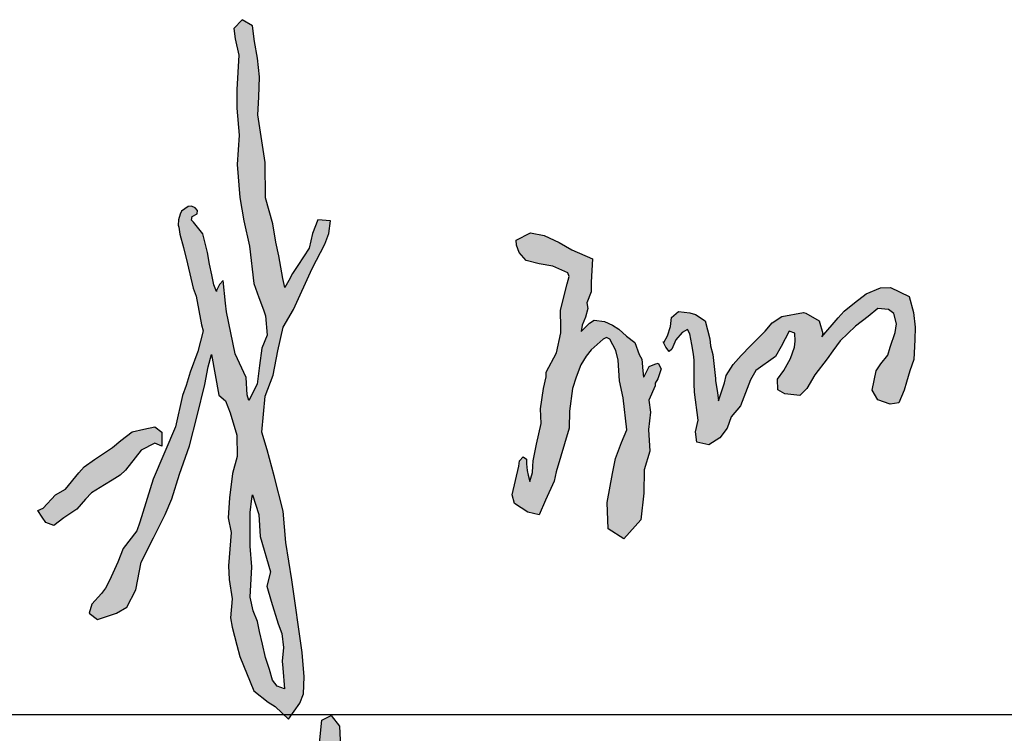
# Model space of a CAD drawing. Extents: x -371914 to 553368, y -191129 to 196452.
# Drawn here: x -181379 to -180137, y -170108 to -169208 of the extents above; entities that cross this region are included whole.
import ezdxf

# ---------------------------------------------------------------- set-up
doc = ezdxf.new("R2010")
doc.units = 0
doc.header["$LTSCALE"] = 1000
doc.header["$MEASUREMENT"] = 0
doc.layers.add('公用-图框', color=4, linetype='Continuous')

# ---------------------------------------------------------------- blocks, each defined once
blk = doc.blocks.new('新基石2020图签-A1')
at = {"layer": '公用-图框'}
h = blk.add_hatch(color=2, dxfattribs=at)
h.paths.add_polyline_path([(-1687.5, 15037.8), (-1690.1, 15049.3), (-1695.2, 15078), (-1699, 15095.3), (-1702.8, 15118.3), (-1711.8, 15151), (-1712.4, 15195.7), (-1721.4, 15255.7), (-1720.1, 15278), (-1719.5, 15303.5), (-1722, 15327.1), (-1725.8, 15348.2), (-1728.4, 15368), (-1741.2, 15375.7), (-1752, 15364.8), (-1750.1, 15351.4), (-1745.6, 15331), (-1748.2, 15287.6), (-1748.2, 15264), (-1745, 15230.1), (-1747.6, 15193.1), (-1744.4, 15151.6), (-1739.3, 15122.2), (-1732.2, 15090.3), (-1726.5, 15043.1), (-1720.1, 15025.2), (-1714.3, 15009.9), (-1711.8, 15002.2), (-1709.9, 14978), (-1716.3, 14961.4), (-1719.5, 14939.7), (-1722.6, 14916.1), (-1732.9, 14895.6), (-1734.8, 14902.7), (-1736.1, 14924.4), (-1750.1, 14954.4), (-1761, 15007.3), (-1762.3, 15018.2), (-1765.4, 15046.9), (-1769.9, 15041.8), (-1773.8, 15034.2), (-1773.8, 15032.9), (-1776.9, 15041.2), (-1779.5, 15053.9), (-1782.7, 15067.3), (-1785.2, 15082), (-1791, 15105.6), (-1802.5, 15120.3), (-1805.4, 15122.8), (-1804.2, 15127.7), (-1798.1, 15130.7), (-1797.5, 15135.2), (-1800.7, 15138.4), (-1805.3, 15140.5), (-1809.5, 15140.3), (-1817.7, 15134.1), (-1819.3, 15130.4), (-1821.8, 15123.1), (-1822, 15116.6), (-1821.4, 15114.1), (-1820.1, 15105.2), (-1815.5, 15088.4), (-1810.1, 15068), (-1803.3, 15037.1), (-1799.2, 15027.2), (-1792.4, 14990.9), (-1790.6, 14983.2), (-1797.4, 14957.3), (-1807, 14931.3), (-1812, 14914.2), (-1816.7, 14901.7), (-1825.2, 14862.4), (-1853.4, 14796.2), (-1870.2, 14742), (-1874, 14731.1), (-1891.3, 14708.8), (-1898.3, 14691.6), (-1908.5, 14668.6), (-1913.7, 14659), (-1918.8, 14652), (-1930.9, 14638.6), (-1934.1, 14627.1), (-1923.9, 14619.4), (-1899.6, 14627.1), (-1886.8, 14634.8), (-1875.3, 14656.5), (-1868.9, 14691.6), (-1853, 14722.2), (-1838.3, 14751.6), (-1830, 14771.4), (-1820.4, 14802.6), (-1807.6, 14838.4), (-1798, 14876), (-1788.4, 14915.6), (-1784, 14938), (-1780.1, 14953.3), (-1770.6, 14902.2), (-1762.3, 14895.2), (-1756.5, 14879.9), (-1748.2, 14851.8), (-1747.6, 14825), (-1753.3, 14803.2), (-1757.1, 14772.6), (-1759.1, 14747.7), (-1755.2, 14729.2), (-1758.4, 14687.1), (-1757.8, 14669.7), (-1754, 14645.4), (-1755.9, 14621.2), (-1754, 14609.7), (-1748.2, 14586.7), (-1744.4, 14572.7), (-1726.5, 14529.3), (-1708.6, 14515.2), (-1699.7, 14509.5), (-1683, 14493.5), (-1668.4, 14513.9), (-1663.9, 14525.4), (-1663.2, 14547.1), (-1665.8, 14577.8), (-1678.6, 14669.1), (-1686.2, 14716.3), (-1689.4, 14755.9), (-1700.9, 14800.6), (-1709.9, 14833.1), (-1716.3, 14855.5), (-1712.4, 14901.1), (-1702.2, 14927.3), (-1696.5, 14957.9), (-1689.4, 14987.9), (-1676.7, 15010.3), (-1653, 15062.1), (-1637.1, 15092.7), (-1631.9, 15106.1), (-1630, 15122.1), (-1646, 15123.4), (-1652.4, 15106.1), (-1656.9, 15087.6), (-1670.9, 15065.9), (-1677.9, 15055.7), (-1682.4, 15046.8)])
h.paths.add_polyline_path([(-1720.2, 14751.9), (-1718.5, 14724), (-1705.4, 14679.6), (-1710.2, 14661.4), (-1704.6, 14642.6), (-1695.7, 14613.7), (-1691.2, 14601.6), (-1689.1, 14583.8), (-1690.8, 14566.7), (-1690.1, 14558), (-1687.8, 14531.9), (-1697.2, 14535.1), (-1703.2, 14542.6), (-1706.8, 14556.3), (-1711.7, 14571.2), (-1715.6, 14588.1), (-1719.4, 14604.3), (-1721.8, 14616.7), (-1727.6, 14630.3), (-1731.4, 14647.3), (-1729.2, 14685.5), (-1731.4, 14711.8), (-1731.4, 14732.5), (-1731.4, 14754.4), (-1728.5, 14777.5)], flags=16)
h.paths.add_polyline_path([(-1894.2, 14844.9), (-1904.7, 14836.2), (-1927.4, 14821), (-1940.5, 14811.7), (-1947.5, 14804.1), (-1964.2, 14783.7), (-1976.7, 14776.4), (-1992.2, 14759.5), (-1998.9, 14756.6), (-1993.6, 14748.4), (-1989, 14741.7), (-1979, 14737.9), (-1966.2, 14747.5), (-1949.9, 14758.6), (-1938.8, 14770.9), (-1931.2, 14779), (-1914.9, 14789.2), (-1905.2, 14795.1), (-1895.3, 14801.2), (-1888.6, 14807.6), (-1876.1, 14823.3), (-1868.5, 14833), (-1851.6, 14841.7), (-1842.5, 14837.9), (-1842.8, 14855.7), (-1851.3, 14862.4), (-1865.3, 14859.2), (-1880.1, 14856)])
h.paths.add_polyline_path([(-1299.6, 15074.1), (-1325.6, 15085.3), (-1341.3, 15094.7), (-1360.6, 15103.4), (-1377.5, 15107.1), (-1395.7, 15097.6), (-1395.3, 15091.5), (-1392.1, 15082), (-1383, 15072.2), (-1366.7, 15067.9), (-1349.7, 15064.9), (-1330.6, 15056.4), (-1329.1, 15051.7), (-1331.6, 15042.6), (-1339.7, 15009.2), (-1339.4, 14986.9), (-1339.2, 14980.9), (-1344.7, 14955.6), (-1358.1, 14931.2), (-1358.1, 14925.1), (-1361.2, 14910.5), (-1365.1, 14884.9), (-1364.4, 14866.4), (-1369.9, 14840.3), (-1374.3, 14819.2), (-1374.7, 14812.5), (-1375, 14804.5), (-1378.5, 14793.4), (-1380.4, 14801.3), (-1382, 14807.1), (-1382.6, 14815.4), (-1382.6, 14821.4), (-1386.8, 14824.3), (-1391.6, 14819.2), (-1392.2, 14812.5), (-1400.6, 14776.7), (-1398, 14765.7), (-1381.1, 14754.6), (-1366.7, 14751.4), (-1358.9, 14769.6), (-1347.9, 14793.6), (-1345.3, 14805.3), (-1329, 14860.5), (-1328.4, 14882), (-1324.5, 14910.5), (-1319.9, 14924.8), (-1314.1, 14940.4), (-1307.6, 14951.5), (-1301.1, 14959.3), (-1283.1, 14975.6), (-1277.7, 14972.9), (-1269.9, 14958.6), (-1267.3, 14946.3), (-1265.3, 14920.3), (-1260.8, 14898.8), (-1256.2, 14858.6), (-1262.7, 14842.3), (-1270.5, 14822.2), (-1274.4, 14803.3), (-1280.9, 14767), (-1279.6, 14733.8), (-1260.1, 14720.8), (-1238.7, 14744.9), (-1234.8, 14778.7), (-1234.1, 14808.1), (-1227, 14831.5), (-1228.9, 14858.8), (-1226.3, 14880.9), (-1228.3, 14895.8), (-1220.3, 14913.8), (-1220.3, 14917.3), (-1217, 14922.9), (-1212.7, 14935.6), (-1216.7, 14942.7), (-1220.8, 14941.2), (-1228.2, 14938.4), (-1235, 14924.2), (-1235.8, 14932.8), (-1237.3, 14947.5), (-1240.4, 14953.6), (-1246.2, 14968.4), (-1256.4, 14976.5), (-1266.3, 14985.6), (-1274.2, 14990.3), (-1284.3, 14995.1), (-1297.3, 14996.8), (-1303.4, 14992.9), (-1313.9, 14982.6), (-1312.5, 14990.5), (-1308.2, 15000.4), (-1305.4, 15011.5), (-1306.4, 15018.6), (-1301.3, 15032.5), (-1301.3, 15044.5)])
h.paths.add_polyline_path([(-1166.1, 14870.8), (-1169.7, 14856), (-1168, 14843.1), (-1152.6, 14839.7), (-1138.8, 14848.5), (-1129.8, 14860.5), (-1124.6, 14874.9), (-1112.6, 14888.6), (-1100.3, 14921.7), (-1093.5, 14933.1), (-1068.8, 14951.1), (-1061.5, 14963.4), (-1051.4, 14982.9), (-1044.1, 14980.5), (-1043.7, 14970.4), (-1044.7, 14962.7), (-1049.9, 14948.5), (-1058, 14933.3), (-1066, 14922.2), (-1065.8, 14909.1), (-1057, 14903.7), (-1038.1, 14901.8), (-1029.3, 14910.8), (-1019.2, 14928), (-1003.7, 14947.9), (-996.4, 14958), (-987, 14970.9), (-967.7, 14989.3), (-951.8, 15001.3), (-939.7, 15011.6), (-926.2, 15010.3), (-919.4, 15005), (-916.1, 14992.1), (-917.6, 14981.2), (-923.9, 14962.9), (-927.1, 14952.6), (-935.9, 14941.9), (-941.5, 14932.9), (-946.8, 14908.4), (-939.7, 14896.2), (-923.9, 14890.8), (-913.1, 14892.6), (-906.5, 14908.6), (-903.3, 14918.5), (-899.2, 14932.9), (-894, 14947), (-892.9, 14971.8), (-892.7, 14987.9), (-894.4, 15006.6), (-900, 15026.5), (-923.6, 15037.9), (-936.3, 15037.7), (-954.1, 15029.9), (-969.2, 15018.8), (-982, 15008.3), (-989.8, 14999.7), (-1010.1, 14975.8), (-1009, 14979.9), (-1013.5, 14996), (-1030.5, 15005.6), (-1033.3, 15006.5), (-1060.5, 15001.5), (-1072.8, 14993.2), (-1081.6, 14982.7), (-1100.2, 14964.2), (-1112.1, 14952.4), (-1121.9, 14941), (-1130.7, 14926.9), (-1133.1, 14917.6), (-1140.6, 14895.1), (-1141.7, 14905.6), (-1144.3, 14920.2), (-1144.5, 14923.4), (-1147.9, 14953.3), (-1150.7, 14964.5), (-1151.6, 14973.1), (-1157.2, 14996), (-1169.6, 15004), (-1176.5, 15006.1), (-1191.1, 15007.6), (-1199.7, 15000.3), (-1201.2, 14988.7), (-1205, 14976.9), (-1209.7, 14967.8), (-1207.1, 14962.7), (-1202.6, 14957.1), (-1199.6, 14960.3), (-1194.2, 14972.1), (-1186.5, 14981.4), (-1179.6, 14985), (-1176.6, 14979.6), (-1174.3, 14965.9), (-1171.9, 14954.1), (-1171.3, 14946.2), (-1171.3, 14931.8), (-1171.3, 14916.4), (-1170.8, 14906.1)])
h = blk.add_hatch(color=2, dxfattribs=at)
h.paths.add_polyline_path([(-1615.5, 14422.5), (-1618.4, 14484.8), (-1629.1, 14498), (-1641, 14492.4), (-1665.4, 14249.9), (-1676.8, 14238.3), (-1696.7, 14249.3), (-1716.3, 14240.8), (-1747.4, 14198.4), (-1868.1, 14154.4), (-1867.8, 14153.5), (-1867.4, 14152.4), (-1867, 14151.7), (-1866.8, 14150.8), (-1866.2, 14149.8), (-1865.4, 14148.3), (-1864.9, 14147.4), (-1862.3, 14144.3), (-1859.5, 14143.6), (-1856.7, 14142.4), (-1851.7, 14141.3), (-1841.4, 14141.6), (-1837.3, 14140.7), (-1830.4, 14140.3), (-1816.2, 14141.9), (-1810.6, 14144.1), (-1803.9, 14146.7), (-1793.9, 14150.2), (-1792.4, 14151.6), (-1788.7, 14152.5), (-1785.7, 14153.3), (-1781.2, 14152.8), (-1786.9, 14146.8), (-1791.6, 14140), (-1793, 14139.3), (-1799.7, 14131.7), (-1805.3, 14122.8), (-1808.9, 14119), (-1810.8, 14116.4), (-1813.7, 14114.1), (-1815.1, 14111.8), (-1816, 14110.5), (-1818.5, 14108), (-1872.7, 14039.5), (-1876, 14036.8), (-1877.9, 14034.7), (-1880.8, 14032.2), (-1882.4, 14030.3), (-1884.4, 14028.1), (-1886.5, 14026), (-1888.8, 14023.3), (-1890.5, 14021.3), (-1892.4, 14019.8), (-1893.7, 14018.3), (-1896.1, 14016.3), (-1897.1, 14014.1), (-1898.8, 14010.2), (-1899.2, 14007.6), (-1898.8, 14005.1), (-1898, 14002.5), (-1895.6, 14000.3), (-1893.7, 13998.5), (-1889.2, 13996), (-1881.9, 13997), (-1879.6, 13998.8), (-1872.3, 14000.5), (-1868.7, 14005), (-1858.2, 14015.1), (-1852.4, 14018.4), (-1847.8, 14022.3), (-1839.3, 14030.4), (-1826.7, 14042.2), (-1819.2, 14044.9), (-1815.7, 14049.6), (-1808.5, 14056.2), (-1804.9, 14059.2), (-1798.1, 14061.7), (-1792.3, 14064.1), (-1789.5, 14066.3), (-1774.1, 14072.4), (-1763.7, 14078.6), (-1757.2, 14080.5), (-1755.4, 14081), (-1735.9, 14090.4), (-1727.2, 14092.9), (-1717.9, 14097.4), (-1710.9, 14099.6), (-1700.3, 14102), (-1686.8, 14104.3), (-1681.2, 14103.6), (-1678.6, 14101), (-1678.2, 14098.2), (-1679, 14094.7), (-1678.9, 14091.5), (-1681.7, 14084.9), (-1681.3, 14078.9), (-1681.6, 14072.4), (-1682, 14068.9), (-1683.5, 14062.3), (-1683.8, 14057.9), (-1684.9, 14054.5), (-1686, 14052.3), (-1688.5, 14034.9), (-1692.4, 14026.7), (-1697.4, 14020.6), (-1695.7, 14013.6), (-1692.6, 14009.7), (-1688.3, 14007.8), (-1689.9, 13998.2), (-1691.2, 13986.8), (-1690.6, 13975.3), (-1688.5, 13970.2), (-1684.2, 13965.7), (-1672.1, 13969.3), (-1671.3, 13979.1), (-1671.3, 13989.2), (-1671.1, 13998.3), (-1671.7, 14005.4), (-1671, 14010.6), (-1659.8, 14015.8), (-1644.8, 14019.7), (-1621.9, 14024.4), (-1616.7, 14022.9), (-1614.2, 14017.9), (-1616.4, 14013.6), (-1621.2, 14003.9), (-1630.6, 13996), (-1639.1, 13987.2), (-1646.7, 13979), (-1653, 13969.8), (-1663.3, 13956), (-1669.8, 13942.8), (-1676.3, 13935.4), (-1676.6, 13927.1), (-1675.6, 13919.6), (-1673.5, 13909.8), (-1671, 13902.6), (-1668.2, 13895.7), (-1663.2, 13890.6), (-1656.4, 13891.2), (-1653.3, 13891.2), (-1656.2, 13886.4), (-1698.9, 13848.1), (-1703.4, 13844), (-1708.1, 13839.2), (-1716.9, 13831.3), (-1721.8, 13827.4), (-1726.9, 13822.9), (-1731, 13818.2), (-1734, 13814.9), (-1738.9, 13808.4), (-1741.7, 13803.3), (-1747.3, 13796.1), (-1751, 13792.4), (-1756.7, 13785.6), (-1760.2, 13780.9), (-1764.3, 13776.2), (-1787.1, 13743.6), (-1787.4, 13736.5), (-1783.3, 13729.8), (-1781.4, 13723), (-1772.3, 13719.5), (-1755.9, 13720.6), (-1748.9, 13723.5), (-1739.6, 13725.1), (-1731.1, 13728.5), (-1724, 13730.1), (-1709.4, 13735.1), (-1706.4, 13738), (-1693, 13740.2), (-1685.5, 13743.8), (-1680.4, 13746.5), (-1672.7, 13750.4), (-1666.8, 13751.6), (-1661.4, 13753.9), (-1645.6, 13759.3), (-1539.7, 13797.8), (-1536.4, 13803.6), (-1536.6, 13804.6), (-1536.8, 13807.5), (-1537, 13809.8), (-1537.1, 13812), (-1537.3, 13813.9), (-1537.8, 13815.4), (-1538.2, 13816.6), (-1542, 13829.9), (-1543.7, 13832.1), (-1545.4, 13835), (-1547.2, 13837.2), (-1548.8, 13838.7), (-1550.4, 13840.3), (-1552.2, 13841.9), (-1562.7, 13847.3), (-1565.5, 13849.3), (-1568.2, 13852), (-1569.5, 13854.9), (-1571.8, 13856.9), (-1574.3, 13860.1), (-1575.9, 13861.7), (-1577.6, 13863.2), (-1581.1, 13866.7), (-1582.7, 13868.5), (-1585.7, 13871.8), (-1589.6, 13875.4), (-1592.5, 13877.5), (-1594.6, 13879.1), (-1597.6, 13881.4), (-1600.7, 13884.9), (-1604.7, 13887.1), (-1610.7, 13891.5), (-1613.9, 13894.1), (-1615.2, 13897), (-1614.1, 13900.1), (-1612.3, 13902.3), (-1610.9, 13904.5), (-1605.5, 13908.2), (-1598.6, 13914.5), (-1593.3, 13918.6), (-1590.5, 13921.6), (-1475.7, 14022.4), (-1475.9, 14023.2), (-1476.9, 14023.1), (-1477.8, 14022.7), (-1479.2, 14022.4), (-1480.6, 14021.9), (-1481.1, 14021.5), (-1482.9, 14020.9), (-1485.6, 14020.4), (-1487.8, 14019.7), (-1489.2, 14018.8), (-1491.2, 14017.6), (-1493.5, 14016.6), (-1496.5, 14015.2), (-1497.8, 14014.2), (-1499.1, 14013.3), (-1501, 14012.4), (-1629.4, 13910.8), (-1632.3, 13905.4), (-1634, 13904.1), (-1636.5, 13903.3), (-1638.6, 13903), (-1649.9, 13901.6), (-1651.1, 13905.8), (-1651.7, 13910.2), (-1653.1, 13916.9), (-1654, 13921.7), (-1650.4, 13930), (-1632.6, 13959.1), (-1626.9, 13966), (-1622.6, 13970.5), (-1618.9, 13975.9), (-1614.6, 13981), (-1609.5, 13987.7), (-1607.1, 13990.3), (-1603.5, 13995.8), (-1599.8, 14001.2), (-1598.5, 14003.6), (-1592.8, 14010), (-1588.9, 14013.8), (-1585.9, 14019.8), (-1583.3, 14025.1), (-1584.7, 14034.8), (-1586.4, 14043.4), (-1592.1, 14048.7), (-1599.3, 14048.2), (-1599.5, 14049.8), (-1591.5, 14055.9), (-1585.2, 14058.5), (-1574.5, 14064.4), (-1568.5, 14069.1), (-1566, 14071.1), (-1558.8, 14074.7), (-1554.1, 14076.4), (-1551.1, 14082.7), (-1548.3, 14090.9), (-1547.6, 14092.9), (-1540.7, 14099.8), (-1541.4, 14104.6), (-1542.6, 14113.2), (-1545.1, 14116.8), (-1546.9, 14122.4), (-1554.3, 14126.3), (-1560.4, 14128.4), (-1565.5, 14129.6), (-1571.8, 14132.7), (-1582.8, 14134.1), (-1592.7, 14134.6), (-1598.7, 14135.7), (-1604.7, 14135.9), (-1610.6, 14136), (-1620.4, 14136.6), (-1655.8, 14129.7), (-1643.1, 14235.3), (-1636.3, 14242.2), (-1601.2, 14271.6), (-1596.2, 14291.9), (-1595.2, 14312.6), (-1598, 14325.9)])
h.paths.add_polyline_path([(-1628, 14350.1), (-1624.9, 14349.1), (-1624, 14346.6), (-1623.2, 14345), (-1622.8, 14343.6), (-1622.4, 14340.9), (-1622.3, 14338.9), (-1622.1, 14337.2), (-1621.5, 14334), (-1620.7, 14329.8), (-1619.6, 14320.7), (-1619.1, 14316.9), (-1619.3, 14315.9), (-1618.8, 14313.7), (-1618.8, 14312.4), (-1618.7, 14311.8), (-1618.6, 14310.9), (-1618.2, 14308.4), (-1618, 14306.3), (-1617.7, 14304.3), (-1617.5, 14301.4), (-1617.1, 14298.7), (-1616.9, 14297.8), (-1617.2, 14294.6), (-1617.6, 14292.9), (-1617.8, 14289.5), (-1620.8, 14284.4), (-1623, 14281.7), (-1625.1, 14280.1), (-1627.6, 14276.8), (-1635.9, 14270.7), (-1637.6, 14299.4), (-1637.7, 14300.3), (-1638.1, 14302.8), (-1638.4, 14304.7), (-1638.6, 14306.1), (-1638.8, 14307.6), (-1639, 14309.4), (-1639.2, 14310.7), (-1639.2, 14313.1), (-1639.4, 14314.9), (-1639.5, 14316.6), (-1639.7, 14318.4), (-1640, 14320.2), (-1640.1, 14322.4), (-1639.8, 14326.6), (-1639.6, 14332.2), (-1639.4, 14337.2), (-1639.6, 14338.5), (-1639.7, 14339.6), (-1639.3, 14341.7), (-1639, 14343.4), (-1638.7, 14344.4), (-1638.2, 14345.9), (-1637.2, 14346.4), (-1635.9, 14348.1), (-1633.9, 14349.3), (-1630.4, 14350.2)], flags=16)
h.paths.add_polyline_path([(-1683.3, 14204), (-1680.9, 14189.4), (-1681.3, 14184), (-1680.8, 14180.3), (-1680, 14171.8), (-1680, 14168.5), (-1679.4, 14161.1), (-1678.6, 14152.9), (-1678.1, 14149.3), (-1678.3, 14144.3), (-1678.6, 14140.5), (-1679.3, 14133.8), (-1680.8, 14127.4), (-1681.8, 14125.2), (-1684.9, 14123.9), (-1689.7, 14122.8), (-1691.8, 14122.9), (-1697.5, 14122.1), (-1700.2, 14120.9), (-1701.9, 14120.7), (-1709.5, 14118.8), (-1716.2, 14116.6), (-1721.4, 14115.5), (-1726.5, 14113.1), (-1734.1, 14111.2), (-1741.4, 14107.7), (-1748.9, 14105), (-1758, 14102), (-1775.1, 14093.8), (-1779.9, 14092.3), (-1786.1, 14089.4), (-1790.7, 14087.1), (-1796.6, 14084.6), (-1804.3, 14080.6), (-1807.9, 14079.3), (-1811.5, 14078.4), (-1788.8, 14108.5), (-1774.5, 14118.8), (-1770.9, 14125.5), (-1764.8, 14132.1), (-1756.9, 14140.7), (-1752.8, 14147.5), (-1746.3, 14157.1), (-1738.8, 14168.1), (-1732.5, 14176.8), (-1728.4, 14179.9), (-1715.9, 14187.8), (-1706.8, 14191.2), (-1698.6, 14194.8), (-1690.8, 14201.3), (-1689.8, 14203.1)], flags=16)
h.paths.add_polyline_path([(-1601, 14114.2), (-1584.8, 14113.2), (-1578.9, 14113.6), (-1572.1, 14110.9), (-1571.2, 14104.6), (-1575.4, 14095.3), (-1585.1, 14086.1), (-1591.7, 14080.6), (-1599.4, 14076.3), (-1607.5, 14072), (-1613.9, 14068.3), (-1619.7, 14063.9), (-1626.9, 14060.1), (-1629.9, 14058.3), (-1636.8, 14055), (-1638.8, 14053.4), (-1644, 14050.8), (-1654.5, 14047), (-1655.8, 14046.4), (-1660.7, 14045.2), (-1662.8, 14044), (-1662.1, 14046), (-1662.3, 14047.3), (-1661.7, 14049.7), (-1661.9, 14050.6), (-1661.3, 14053), (-1660.8, 14055.8), (-1660.4, 14059.5), (-1659.1, 14063.4), (-1659.5, 14066.5), (-1659.8, 14068.3), (-1659.9, 14072.4), (-1659, 14076.2), (-1657.3, 14083.3), (-1657.7, 14086.5), (-1658.3, 14090.5), (-1656, 14100.5), (-1655.8, 14102.3), (-1655.2, 14104.3), (-1650.3, 14109.1), (-1649.1, 14109.7), (-1633.2, 14111), (-1619.2, 14113), (-1613.6, 14112.4)], flags=16)
h.paths.add_polyline_path([(-1622.4, 13874.8), (-1607.6, 13865.5), (-1601.2, 13860.1), (-1598.3, 13859.8), (-1597.3, 13857.8), (-1595.7, 13856.6), (-1592.6, 13854.2), (-1586.9, 13849.3), (-1585.9, 13847.3), (-1583.6, 13845.6), (-1577.7, 13839.3), (-1575.9, 13836.7), (-1564.7, 13827.7), (-1564.3, 13824.2), (-1564.1, 13822.8), (-1564.4, 13819.9), (-1566.1, 13816.8), (-1567.2, 13814.6), (-1572.2, 13810.3), (-1583.6, 13805.2), (-1603.4, 13795.3), (-1607.4, 13793.3), (-1614.2, 13791), (-1618.2, 13789.7), (-1627.8, 13786.9), (-1632.5, 13784.8), (-1640, 13783.1), (-1656.2, 13777.3), (-1663.9, 13776.2), (-1666.9, 13772.9), (-1670.2, 13771), (-1675.7, 13769.6), (-1683.2, 13767.8), (-1690.8, 13766), (-1695.6, 13765.3), (-1703, 13762.2), (-1711.8, 13759.5), (-1717.8, 13756.6), (-1723.3, 13755.1), (-1733, 13753.7), (-1737.1, 13752.4), (-1745.1, 13754.1), (-1746.1, 13756.1), (-1747.2, 13758.8), (-1739.6, 13770.5), (-1732.8, 13777.8), (-1722.5, 13789.9), (-1702.5, 13814), (-1645.5, 13872.3), (-1638.5, 13878.2), (-1636.5, 13879.6), (-1635.5, 13880.1), (-1635, 13880.5), (-1634.1, 13880.9), (-1633.9, 13881.2), (-1632.9, 13881.5), (-1632.4, 13881.6), (-1631.8, 13881.7), (-1631.1, 13881.4)], flags=16)
at = {"layer": '公用-图框', "color": 4}
blk.add_line((-7000, 14499.6), (0, 14499.6), dxfattribs=at)
at = {"layer": '公用-图框', "color": 2}
for points in [[(-1805.4, 15122.8), (-1804.2, 15127.7), (-1804.2, 15127.7), (-1798.1, 15130.7), (-1797.5, 15135.2), (-1800.7, 15138.4), (-1805.3, 15140.5), (-1809.5, 15140.3), (-1817.7, 15134.1), (-1819.3, 15130.4), (-1821.8, 15123.1), (-1822, 15116.6), (-1821.4, 15114.1), (-1820.1, 15105.2), (-1815.5, 15088.4), (-1810.1, 15068), (-1803.3, 15037.1), (-1799.2, 15027.2), (-1792.4, 14990.9), (-1790.6, 14983.2), (-1797.4, 14957.3), (-1807, 14931.3), (-1812, 14914.2), (-1816.7, 14901.7), (-1825.2, 14862.4), (-1853.4, 14796.2), (-1870.2, 14742), (-1874, 14731.1), (-1891.3, 14708.8), (-1898.3, 14691.6), (-1908.5, 14668.6), (-1913.7, 14659), (-1918.8, 14652), (-1930.9, 14638.6), (-1934.1, 14627.1), (-1923.9, 14619.4), (-1899.6, 14627.1), (-1886.8, 14634.8), (-1875.3, 14656.5), (-1868.9, 14691.6), (-1853, 14722.2), (-1838.3, 14751.6), (-1830, 14771.4), (-1820.4, 14802.6), (-1807.6, 14838.4), (-1798, 14876), (-1788.4, 14915.6), (-1784, 14938), (-1780.1, 14953.3), (-1770.6, 14902.2), (-1762.3, 14895.2), (-1756.5, 14879.9), (-1748.2, 14851.8), (-1747.6, 14825), (-1753.3, 14803.2), (-1757.1, 14772.6), (-1759.1, 14747.7), (-1755.2, 14729.2), (-1758.4, 14687.1), (-1757.8, 14669.7), (-1754, 14645.4), (-1755.9, 14621.2), (-1754, 14609.7), (-1748.2, 14586.7), (-1744.4, 14572.7), (-1726.5, 14529.3), (-1708.6, 14515.2), (-1699.7, 14509.5), (-1683, 14493.5), (-1668.4, 14513.9), (-1663.9, 14525.4), (-1663.2, 14547.1), (-1665.8, 14577.8), (-1678.6, 14669.1), (-1686.2, 14716.3), (-1689.4, 14755.9), (-1700.9, 14800.6), (-1709.9, 14833.1), (-1716.3, 14855.5), (-1712.4, 14901.1), (-1702.2, 14927.3), (-1696.5, 14957.9), (-1689.4, 14987.9), (-1676.7, 15010.3), (-1653, 15062.1), (-1637.1, 15092.7), (-1631.9, 15106.1), (-1630, 15122.1), (-1646, 15123.4), (-1652.4, 15106.1), (-1656.9, 15087.6), (-1670.9, 15065.9), (-1677.9, 15055.7), (-1682.4, 15046.8), (-1687.5, 15037.8), (-1690.1, 15049.3), (-1695.2, 15078), (-1699, 15095.3), (-1702.8, 15118.3), (-1711.8, 15151), (-1712.4, 15195.7), (-1721.4, 15255.7), (-1720.1, 15278), (-1719.5, 15303.5), (-1722, 15327.1), (-1725.8, 15348.2), (-1728.4, 15368), (-1741.2, 15375.7), (-1752, 15364.8), (-1750.1, 15351.4), (-1745.6, 15331), (-1748.2, 15287.6), (-1748.2, 15264), (-1745, 15230.1), (-1747.6, 15193.1), (-1744.4, 15151.6), (-1739.3, 15122.2), (-1732.2, 15090.3), (-1726.5, 15043.1), (-1720.1, 15025.2), (-1714.3, 15009.9), (-1711.8, 15002.2), (-1709.9, 14978), (-1716.3, 14961.4), (-1719.5, 14939.7), (-1722.6, 14916.1), (-1732.9, 14895.6), (-1734.8, 14902.7), (-1736.1, 14924.4), (-1750.1, 14954.4), (-1761, 15007.3), (-1762.3, 15018.2), (-1765.4, 15046.9), (-1769.9, 15041.8), (-1773.8, 15034.2), (-1773.8, 15032.9), (-1776.9, 15041.2), (-1779.5, 15053.9), (-1782.7, 15067.3), (-1785.2, 15082), (-1791, 15105.6), (-1802.5, 15120.3), (-1805.4, 15122.8)], [(-1395.7, 15097.6), (-1377.5, 15107.1), (-1360.6, 15103.4), (-1341.3, 15094.7), (-1325.6, 15085.3), (-1299.6, 15074.1), (-1301.3, 15044.5), (-1301.3, 15032.5), (-1306.4, 15018.6), (-1305.4, 15011.5), (-1308.2, 15000.4), (-1312.5, 14990.5), (-1313.9, 14982.6), (-1303.4, 14992.9), (-1297.3, 14996.8), (-1284.3, 14995.1), (-1274.2, 14990.3), (-1266.3, 14985.6), (-1256.4, 14976.5), (-1246.2, 14968.4), (-1240.4, 14953.6), (-1237.3, 14947.5), (-1235.8, 14932.8), (-1235, 14924.9), (-1234.3, 14925.7), (-1228.2, 14938.4), (-1220.8, 14941.2), (-1216.7, 14942.7), (-1212.7, 14935.6), (-1217, 14922.9), (-1220.3, 14917.3), (-1220.3, 14913.8), (-1228.3, 14895.8), (-1226.3, 14880.9), (-1228.9, 14858.8), (-1227, 14831.5), (-1234.1, 14808.1), (-1234.8, 14778.7), (-1238.7, 14744.9), (-1260.1, 14720.8), (-1279.6, 14733.8), (-1280.9, 14767), (-1274.4, 14803.3), (-1270.5, 14822.2), (-1262.7, 14842.3), (-1256.2, 14858.6), (-1260.8, 14898.8), (-1265.3, 14920.3), (-1267.3, 14946.3), (-1269.9, 14958.6), (-1277.7, 14972.9), (-1281.6, 14974.9), (-1286.1, 14972.9), (-1301.1, 14959.3), (-1307.6, 14951.5), (-1314.1, 14940.4), (-1319.9, 14924.8), (-1324.5, 14910.5), (-1328.4, 14882), (-1329, 14860.5), (-1345.3, 14805.3), (-1347.9, 14793.6), (-1358.9, 14769.6), (-1366.7, 14751.4), (-1381.1, 14754.6), (-1398, 14765.7), (-1400.6, 14776.7), (-1392.2, 14812.5), (-1391.6, 14819.2), (-1386.8, 14824.3), (-1382.6, 14821.4), (-1382.6, 14815.4), (-1382, 14807.1), (-1380.4, 14801.3), (-1378.5, 14793.4), (-1375, 14804.5), (-1374.7, 14812.5), (-1374.3, 14819.2), (-1369.9, 14840.3), (-1364.4, 14866.4), (-1365.1, 14884.9), (-1361.2, 14910.5), (-1358.1, 14925.1), (-1358.1, 14931.2), (-1344.7, 14955.6), (-1339.2, 14980.9), (-1339.4, 14986.9), (-1339.7, 15009.2), (-1331.6, 15042.6), (-1329.1, 15051.7), (-1330.6, 15056.4), (-1349.7, 15064.9), (-1366.7, 15067.9), (-1383, 15072.2), (-1392.1, 15082), (-1395.3, 15091.5), (-1395.7, 15097.6)], [(-1209.3, 14968.6), (-1205, 14976.9), (-1201.2, 14988.7), (-1199.7, 15000.3), (-1191.1, 15007.6), (-1176.5, 15006.1), (-1169.6, 15004), (-1157.2, 14996), (-1151.6, 14973.1), (-1150.7, 14964.5), (-1147.9, 14953.3), (-1144.5, 14923.4), (-1144.3, 14920.2), (-1141.7, 14905.6), (-1140.6, 14895.1), (-1133.1, 14917.6), (-1130.7, 14926.9), (-1121.9, 14941), (-1112.1, 14952.4), (-1100.2, 14964.2), (-1081.6, 14982.7), (-1072.8, 14993.2), (-1060.5, 15001.5), (-1033.3, 15006.5), (-1030.5, 15005.6), (-1013.5, 14996), (-1009, 14979.9), (-1010.1, 14975.8), (-989.8, 14999.7), (-982, 15008.3), (-969.2, 15018.8), (-954.1, 15029.9), (-936.3, 15037.7), (-923.6, 15037.9), (-900, 15026.5), (-894.4, 15006.6), (-892.7, 14987.9), (-892.9, 14971.8), (-894, 14947), (-899.2, 14932.9), (-903.3, 14918.5), (-906.5, 14908.6), (-913.1, 14892.6), (-923.9, 14890.8), (-939.7, 14896.2), (-946.8, 14908.4), (-941.5, 14932.9), (-935.9, 14941.9), (-927.1, 14952.6), (-923.9, 14962.9), (-917.6, 14981.2), (-916.1, 14992.1), (-919.4, 15005), (-926.2, 15010.3), (-939.7, 15011.6), (-951.8, 15001.3), (-967.7, 14989.3), (-987, 14970.9), (-996.4, 14958), (-1003.7, 14947.9), (-1019.2, 14928), (-1029.3, 14910.8), (-1038.1, 14901.8), (-1057, 14903.7), (-1065.8, 14909.1), (-1066, 14922.2), (-1058, 14933.3), (-1049.9, 14948.5), (-1044.7, 14962.7), (-1043.7, 14970.4), (-1044.1, 14980.5), (-1051.4, 14982.9), (-1061.5, 14963.4), (-1068.8, 14951.1), (-1093.5, 14933.1), (-1100.3, 14921.7), (-1112.6, 14888.6), (-1124.6, 14874.9), (-1129.8, 14860.5), (-1138.8, 14848.5), (-1152.6, 14839.7), (-1168, 14843.1), (-1169.7, 14856), (-1166.1, 14870.8), (-1170.8, 14906.1), (-1171.3, 14916.4), (-1171.3, 14931.8), (-1171.3, 14946.2), (-1171.9, 14954.1), (-1174.3, 14965.9), (-1176.6, 14979.6), (-1179.6, 14985), (-1186.5, 14981.4), (-1194.2, 14972.1), (-1199.6, 14960.3), (-1202.6, 14957.1), (-1207.1, 14962.7), (-1210.5, 14969.6), (-1209.3, 14968.6)], [(-1992.2, 14759.5), (-1976.7, 14776.4), (-1964.2, 14783.7), (-1947.5, 14804.1), (-1940.5, 14811.7), (-1927.4, 14821), (-1904.7, 14836.2), (-1894.2, 14844.9), (-1880.1, 14856), (-1865.3, 14859.2), (-1851.3, 14862.4), (-1842.8, 14855.7), (-1842.8, 14855.7), (-1842.5, 14837.9), (-1851.6, 14841.7), (-1851.6, 14841.7), (-1868.5, 14833), (-1876.1, 14823.3), (-1888.6, 14807.6), (-1895.3, 14801.2), (-1905.2, 14795.1), (-1914.9, 14789.2), (-1931.2, 14779), (-1938.8, 14770.9), (-1949.9, 14758.6), (-1966.2, 14747.5), (-1979, 14737.9), (-1989, 14741.7), (-1993.6, 14748.4), (-1998.9, 14756.6), (-1992.2, 14759.5)], [(-1728.1, 14776.3), (-1720.2, 14751.9), (-1718.5, 14724), (-1705.4, 14679.6), (-1710.2, 14661.4), (-1704.6, 14642.6), (-1695.7, 14613.7), (-1691.2, 14601.6), (-1689.1, 14583.8), (-1690.8, 14566.7), (-1690.1, 14558), (-1687.8, 14531.9), (-1697.2, 14535.1), (-1703.2, 14542.6), (-1706.8, 14556.3), (-1711.7, 14571.2), (-1715.6, 14588.1), (-1719.4, 14604.3), (-1721.8, 14616.7), (-1727.6, 14630.3), (-1731.4, 14647.3), (-1729.2, 14685.5), (-1731.4, 14711.8), (-1731.4, 14732.5), (-1731.4, 14754.4), (-1729.2, 14771.9), (-1728.1, 14776.3)], [(-1665.4, 14249.9), (-1641, 14492.4), (-1629.1, 14498), (-1618.4, 14484.8), (-1615.5, 14422.5)]]:
    blk.add_lwpolyline(points, dxfattribs=at)

msp = doc.modelspace()

# ---------------------------------------------------------------- block references
msp.add_blockref('新基石2020图签-A1', (-179356.7, -184583.4))

doc.saveas('drawing.dxf')
